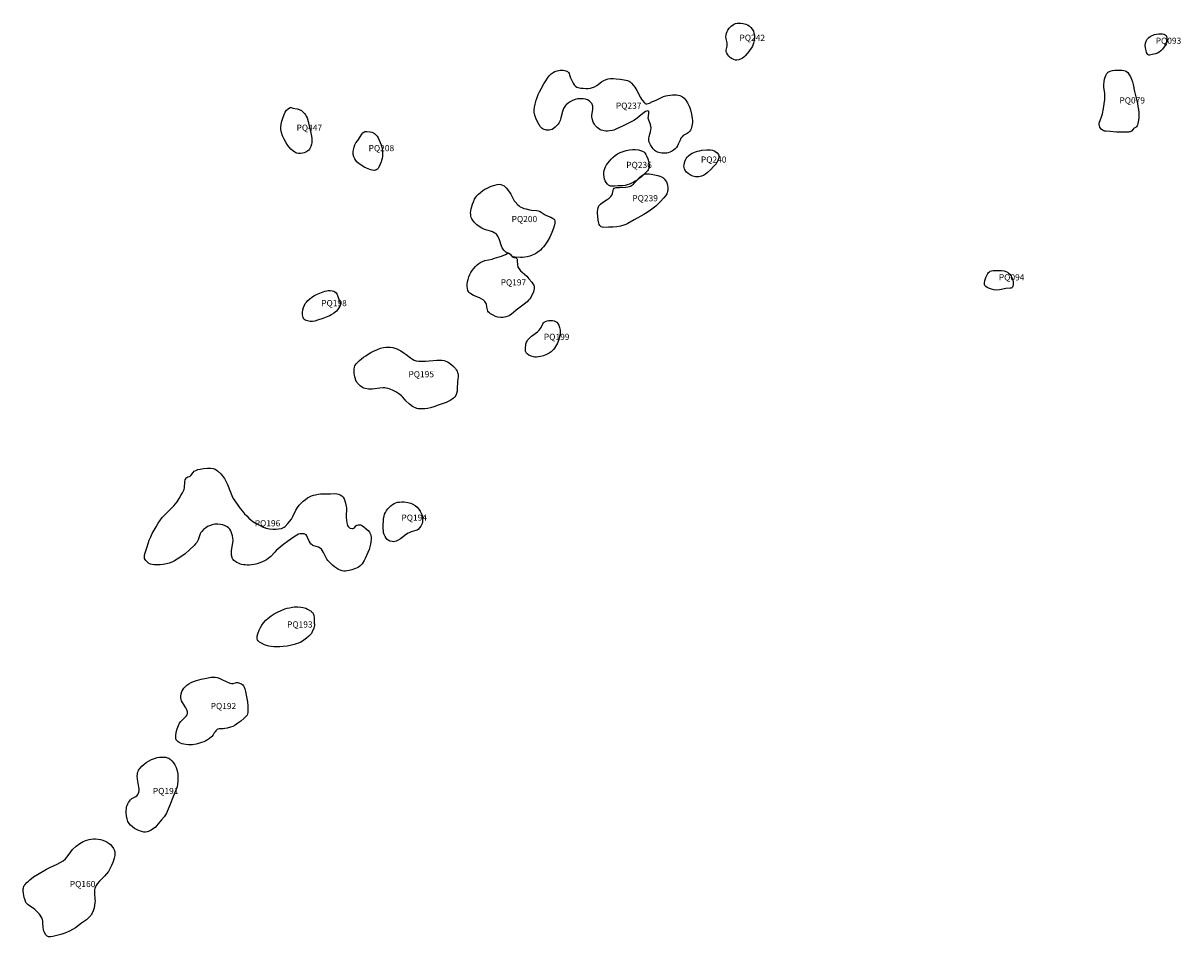
# Model space of a CAD drawing. Extents: x 424259 to 429836, y 513350 to 520284.
# Drawn here: x 425772 to 427650, y 513350 to 514832 of the extents above; entities that cross this region are included whole.
import ezdxf

# ---------------------------------------------------------------- set-up
doc = ezdxf.new("R2010")
doc.units = 0
doc.layers.add('LABELS', color=190, linetype='CONTINUOUS')
doc.layers.add('LSITES', color=7, linetype='CONTINUOUS')

msp = doc.modelspace()

# ---------------------------------------------------------------- linework, layer by layer
at = {"layer": 'LSITES'}
for points in [[(426946.8, 514829.3, 0), (426949.5, 514827.6, 0), (426952, 514825.2, 0), (426954.3, 514822.3, 0), (426956.1, 514819.3, 0), (426957.1, 514816.2, 0), (426957.7, 514812.6, 0), (426957.8, 514808.5, 0), (426957.4, 514804.2, 0), (426956.4, 514799.7, 0), (426954.6, 514794.9, 0), (426953.1, 514792.1, 0), (426951.2, 514789.3, 0), (426948.9, 514786.2, 0), (426945.9, 514782.7, 0), (426942.6, 514779.1, 0), (426940.6, 514777, 0), (426938.6, 514775.4, 0), (426936.6, 514774.2, 0), (426932.8, 514772.7, 0), (426929.4, 514772, 0), (426927, 514772.2, 0), (426924.4, 514773, 0), (426921.7, 514774.3, 0), (426919, 514776.2, 0), (426916.6, 514778.4, 0), (426914.5, 514780.9, 0), (426913.1, 514783.3, 0), (426912.2, 514785.7, 0), (426912.1, 514787, 0), (426912.2, 514788.6, 0), (426913.5, 514794.7, 0), (426913.7, 514797.2, 0), (426913.4, 514800.2, 0), (426911.8, 514807, 0), (426911.6, 514810.1, 0), (426911.9, 514813.1, 0), (426912.6, 514815.9, 0), (426913.4, 514818.5, 0), (426914.5, 514820.8, 0), (426915.6, 514822.6, 0), (426916.9, 514824.3, 0), (426920.1, 514827.5, 0), (426923.8, 514830, 0), (426925.6, 514830.9, 0), (426927.4, 514831.6, 0), (426929.9, 514832.1, 0), (426932.8, 514832.2, 0), (426936, 514832, 0), (426939.6, 514831.5, 0), (426943.7, 514830.6, 0)], [(427625.5, 514812.2, 0), (427626.4, 514810.5, 0), (427627, 514808.1, 0), (427627.1, 514805.2, 0), (427626.9, 514802.1, 0), (427626.4, 514800.3, 0), (427625.5, 514798.4, 0), (427624.3, 514796.2, 0), (427622.5, 514793.6, 0), (427619.9, 514790.2, 0), (427617.2, 514787.4, 0), (427614.5, 514785.1, 0), (427611.7, 514783.5, 0), (427608.4, 514782.4, 0), (427603.1, 514781.4, 0), (427598.8, 514780.5, 0), (427597.6, 514780.5, 0), (427596.7, 514780.7, 0), (427595.7, 514781.5, 0), (427594.8, 514782.8, 0), (427594.1, 514784.6, 0), (427593.1, 514787.9, 0), (427592.1, 514792.1, 0), (427591.8, 514796.2, 0), (427592.2, 514799.9, 0), (427592.6, 514801.5, 0), (427593.2, 514803, 0), (427595, 514806, 0), (427597.5, 514808.7, 0), (427599.9, 514810.5, 0), (427603.2, 514812.2, 0), (427606.6, 514813.6, 0), (427610, 514814.6, 0), (427613.2, 514815.1, 0), (427616.1, 514815.1, 0), (427619.5, 514814.7, 0), (427622.1, 514814.1, 0), (427624.1, 514813.2, 0)], [(426654.8, 514753.5, 0), (426656.1, 514752.3, 0), (426657.1, 514750.5, 0), (426657.9, 514748.6, 0), (426659.5, 514743.6, 0), (426660.5, 514741.3, 0), (426663.8, 514734.9, 0), (426665.6, 514732.1, 0), (426667.6, 514729.8, 0), (426669.8, 514728.4, 0), (426672.2, 514727.6, 0), (426676.2, 514726.9, 0), (426680.1, 514726.5, 0), (426684.1, 514726.3, 0), (426688.1, 514726.4, 0), (426692, 514726.9, 0), (426695.1, 514727.6, 0), (426698.3, 514729.1, 0), (426702, 514731.3, 0), (426709.9, 514736.9, 0), (426713.3, 514739.1, 0), (426717.1, 514740.9, 0), (426720.7, 514741.8, 0), (426724.5, 514742.2, 0), (426728.7, 514742.2, 0), (426733.5, 514741.9, 0), (426740.1, 514741.1, 0), (426746.5, 514740.4, 0), (426749.4, 514739.9, 0), (426752.1, 514739.2, 0), (426754.4, 514738.2, 0), (426756.3, 514736.8, 0), (426758.3, 514734.9, 0), (426763.7, 514728.1, 0), (426765.3, 514725.9, 0), (426766.9, 514723.2, 0), (426773, 514711.4, 0), (426774.7, 514708.8, 0), (426776.5, 514706.5, 0), (426779.6, 514703, 0), (426780.6, 514702.1, 0), (426781.5, 514701.5, 0), (426782.4, 514701.2, 0), (426783.3, 514701.2, 0), (426785.6, 514701.6, 0), (426787.6, 514702.4, 0), (426792.4, 514704.9, 0), (426794.4, 514705.8, 0), (426798.6, 514707.5, 0), (426810.3, 514713, 0), (426814, 514714.3, 0), (426817.4, 514715, 0), (426825.2, 514715.8, 0), (426828.6, 514715.8, 0), (426831.6, 514715.7, 0), (426834.4, 514715.3, 0), (426836.9, 514714.7, 0), (426839.1, 514713.9, 0), (426841, 514712.8, 0), (426843.8, 514710.5, 0), (426846.5, 514707.2, 0), (426849.1, 514703, 0), (426851.8, 514697.7, 0), (426853, 514694.7, 0), (426854.1, 514691.4, 0), (426855.9, 514684.5, 0), (426857, 514677.7, 0), (426857.2, 514674.4, 0), (426857.2, 514671.2, 0), (426856.9, 514668.3, 0), (426856.5, 514665.6, 0), (426856, 514663.1, 0), (426855.2, 514660.8, 0), (426854.2, 514658.8, 0), (426853, 514656.9, 0), (426851.7, 514655.3, 0), (426850.2, 514654, 0), (426848.6, 514653, 0), (426844.2, 514650.9, 0), (426842.3, 514649.7, 0), (426840.4, 514648, 0), (426838.7, 514645.7, 0), (426837.2, 514642.6, 0), (426834.3, 514635.8, 0), (426833, 514632.9, 0), (426831.3, 514630.3, 0), (426829.3, 514628.3, 0), (426826.4, 514626, 0), (426823.4, 514624.2, 0), (426820.5, 514622.8, 0), (426817.8, 514621.8, 0), (426815.5, 514621.4, 0), (426813, 514621.1, 0), (426810.4, 514621, 0), (426807.7, 514621.2, 0), (426805.1, 514621.6, 0), (426802.7, 514622.3, 0), (426800.5, 514623.1, 0), (426798.5, 514624, 0), (426796.8, 514625.2, 0), (426795.1, 514626.6, 0), (426793.5, 514628.3, 0), (426791.9, 514630.2, 0), (426789.1, 514634.6, 0), (426788, 514636.9, 0), (426787.1, 514639.1, 0), (426786.5, 514641.8, 0), (426786.6, 514645, 0), (426787.2, 514648.4, 0), (426789.2, 514655.8, 0), (426789.9, 514658.9, 0), (426790.2, 514662.1, 0), (426790, 514664.9, 0), (426789.2, 514667.9, 0), (426786.5, 514674.7, 0), (426785.7, 514677.8, 0), (426785.8, 514680.6, 0), (426786.6, 514686.7, 0), (426786.5, 514688.6, 0), (426785.9, 514689.6, 0), (426784.8, 514689.9, 0), (426783.2, 514689.6, 0), (426781.2, 514688.6, 0), (426776.7, 514685.4, 0), (426764.9, 514676.1, 0), (426762.2, 514674.2, 0), (426759.9, 514672.9, 0), (426751.6, 514668.6, 0), (426744.1, 514665.1, 0), (426733.3, 514660, 0), (426730, 514658.7, 0), (426726.9, 514657.9, 0), (426722.8, 514657.3, 0), (426719.5, 514656.9, 0), (426716.6, 514656.9, 0), (426714, 514657.3, 0), (426711.8, 514657.9, 0), (426709.5, 514658.8, 0), (426707.3, 514659.9, 0), (426705.1, 514661.3, 0), (426703, 514662.8, 0), (426701.2, 514664.5, 0), (426699.6, 514666.2, 0), (426698.3, 514668.1, 0), (426697.3, 514669.8, 0), (426696.4, 514671.8, 0), (426694.7, 514677.4, 0), (426694.3, 514679.8, 0), (426694.3, 514682.6, 0), (426695.6, 514692.4, 0), (426695.8, 514695.9, 0), (426695.7, 514697.7, 0), (426695.3, 514699.2, 0), (426694.8, 514700.5, 0), (426694.1, 514701.8, 0), (426692.1, 514704, 0), (426689.8, 514706.1, 0), (426687, 514707.8, 0), (426683.8, 514708.9, 0), (426680, 514709.6, 0), (426675.9, 514709.6, 0), (426671.5, 514709.2, 0), (426667, 514708.2, 0), (426662.8, 514706.7, 0), (426658.9, 514704.7, 0), (426655.8, 514702.6, 0), (426652.5, 514699.7, 0), (426651.2, 514698.5, 0), (426650.1, 514697, 0), (426648.2, 514693.5, 0), (426646.6, 514688.9, 0), (426644, 514678.5, 0), (426642.6, 514674.1, 0), (426641.6, 514671.9, 0), (426640.6, 514670, 0), (426639.4, 514668.3, 0), (426638, 514666.8, 0), (426634.4, 514663.4, 0), (426631.9, 514661.3, 0), (426629.5, 514659.8, 0), (426627.3, 514659, 0), (426625.1, 514658.6, 0), (426622.8, 514658.4, 0), (426620.6, 514658.6, 0), (426618.7, 514659, 0), (426617, 514659.6, 0), (426615.3, 514660.4, 0), (426613.7, 514661.4, 0), (426612.2, 514662.6, 0), (426610.3, 514664.7, 0), (426607.9, 514668.3, 0), (426605.2, 514673.1, 0), (426603.1, 514678.1, 0), (426601.6, 514683, 0), (426600.8, 514687.7, 0), (426600.7, 514691.6, 0), (426601.2, 514696, 0), (426602.1, 514700.9, 0), (426603.7, 514707.1, 0), (426605.2, 514711.6, 0), (426607, 514716.2, 0), (426609.2, 514720.9, 0), (426611.7, 514725.7, 0), (426616.3, 514733.9, 0), (426619.3, 514738.8, 0), (426622.2, 514743.2, 0), (426625.1, 514746.8, 0), (426628.1, 514749.8, 0), (426631.2, 514752.2, 0), (426634.3, 514753.9, 0), (426637.6, 514755, 0), (426640.4, 514755.5, 0), (426643, 514755.8, 0), (426645.4, 514755.9, 0), (426647.6, 514755.7, 0), (426651.9, 514754.8, 0), (426653.5, 514754.2, 0)], [(427559.3, 514755, 0), (427561.4, 514753.9, 0), (427563.3, 514752, 0), (427565.1, 514749.5, 0), (427567.9, 514745, 0), (427569.7, 514741.3, 0), (427571.2, 514736.9, 0), (427572.2, 514732.6, 0), (427574.3, 514721.3, 0), (427579, 514702.1, 0), (427580, 514696.9, 0), (427580.7, 514692.3, 0), (427581.2, 514687.5, 0), (427581.4, 514683, 0), (427581.2, 514678.7, 0), (427580.6, 514674.7, 0), (427579.9, 514669.5, 0), (427579.5, 514667.4, 0), (427578.8, 514665.5, 0), (427577.7, 514663.9, 0), (427577, 514663.2, 0), (427574.1, 514661.8, 0), (427572.5, 514660.6, 0), (427569.3, 514657.2, 0), (427567.6, 514656.1, 0), (427566.2, 514655.6, 0), (427564.6, 514655.4, 0), (427558.3, 514655.4, 0), (427551.2, 514655.2, 0), (427545.2, 514655.2, 0), (427539.7, 514655.6, 0), (427534.7, 514656.2, 0), (427528.3, 514656.8, 0), (427525.9, 514657.2, 0), (427523.5, 514658, 0), (427521.8, 514659.1, 0), (427520.5, 514660.3, 0), (427519.4, 514661.9, 0), (427518.3, 514663.7, 0), (427517.5, 514665.5, 0), (427517.1, 514666.8, 0), (427517, 514668.2, 0), (427517.1, 514669.7, 0), (427517.5, 514671.4, 0), (427518.5, 514674.4, 0), (427521.6, 514681.6, 0), (427522.6, 514684.9, 0), (427524.3, 514693.8, 0), (427525.4, 514701.5, 0), (427526.1, 514708.5, 0), (427526.2, 514715, 0), (427526, 514718.8, 0), (427524.9, 514727.7, 0), (427524.9, 514732.2, 0), (427525.3, 514737.4, 0), (427525.8, 514741.2, 0), (427526.6, 514744.4, 0), (427527.8, 514747.2, 0), (427529.6, 514750.7, 0), (427530.4, 514751.8, 0), (427531.2, 514752.6, 0), (427532.6, 514753.4, 0), (427535, 514754.4, 0), (427538.5, 514755.5, 0), (427542.7, 514756, 0), (427547.4, 514756.1, 0), (427553.6, 514755.8, 0), (427557.3, 514755.5, 0)], [(426209.3, 514694.5, 0), (426215.9, 514693.4, 0), (426219.3, 514692.3, 0), (426222.9, 514690.3, 0), (426226.5, 514687.3, 0), (426228.1, 514685.5, 0), (426229.6, 514683.5, 0), (426230.9, 514681.1, 0), (426232.1, 514678.4, 0), (426234, 514672.4, 0), (426236.4, 514661.4, 0), (426238.9, 514651.5, 0), (426239.9, 514645.6, 0), (426240.1, 514642.8, 0), (426240, 514640.3, 0), (426239.8, 514637.9, 0), (426239.2, 514635.6, 0), (426238.2, 514632.3, 0), (426237.2, 514629.9, 0), (426236.1, 514627.9, 0), (426234.9, 514626.3, 0), (426233.5, 514625.1, 0), (426231.9, 514624, 0), (426229.9, 514622.9, 0), (426227.7, 514622, 0), (426224.6, 514621.2, 0), (426221.3, 514620.7, 0), (426218.3, 514620.8, 0), (426215.5, 514621.4, 0), (426214, 514622, 0), (426212.4, 514622.8, 0), (426208.4, 514625.7, 0), (426206, 514627.8, 0), (426203.5, 514630.5, 0), (426201.1, 514633.7, 0), (426198.4, 514637.9, 0), (426194.9, 514643.9, 0), (426192.4, 514649.5, 0), (426190.7, 514654.6, 0), (426189.8, 514659.4, 0), (426189.8, 514663.7, 0), (426190.3, 514668.4, 0), (426191.3, 514673.2, 0), (426192.8, 514678.1, 0), (426195, 514683.8, 0), (426196.9, 514687.7, 0), (426199, 514690.8, 0), (426201.4, 514693.1, 0), (426203.6, 514694.6, 0), (426205, 514695.2, 0), (426206.4, 514695.2, 0)], [(426337.5, 514655.4, 0), (426339.7, 514654.5, 0), (426341.8, 514653.1, 0), (426343.8, 514651.2, 0), (426345.7, 514648.8, 0), (426347.6, 514646, 0), (426349.3, 514642.6, 0), (426351, 514638.8, 0), (426352.5, 514634.6, 0), (426353.9, 514629.3, 0), (426354.6, 514623.8, 0), (426354.7, 514620, 0), (426354.5, 514616.3, 0), (426354, 514612.8, 0), (426353.1, 514609.5, 0), (426352.4, 514607.3, 0), (426350.7, 514603.4, 0), (426348.8, 514598.6, 0), (426347.6, 514596.3, 0), (426346.6, 514595.2, 0), (426345.5, 514594.5, 0), (426343.8, 514593.7, 0), (426342.5, 514593.4, 0), (426341, 514593.2, 0), (426337.8, 514593.5, 0), (426334.1, 514594.5, 0), (426328.7, 514596.7, 0), (426324.9, 514598.5, 0), (426320.9, 514601, 0), (426316.5, 514604, 0), (426313.4, 514606.6, 0), (426311.1, 514609.2, 0), (426309.4, 514611.8, 0), (426308, 514615.3, 0), (426307.1, 514619.3, 0), (426306.9, 514623.2, 0), (426307.3, 514626.8, 0), (426308.8, 514631.1, 0), (426309.7, 514634.6, 0), (426310.2, 514636.1, 0), (426311.3, 514637.9, 0), (426314.5, 514641.9, 0), (426318.1, 514647.6, 0), (426321.1, 514652.2, 0), (426322.6, 514654.1, 0), (426324.3, 514655.5, 0), (426326, 514656.2, 0), (426328.9, 514656.2, 0), (426334.3, 514656, 0)], [(426778.4, 514623.4, 0), (426780.2, 514621.6, 0), (426781.8, 514619.1, 0), (426783.3, 514615.9, 0), (426784.8, 514611.9, 0), (426786.4, 514606.6, 0), (426787.1, 514602.2, 0), (426787, 514598.5, 0), (426786.7, 514596.8, 0), (426786.2, 514595.4, 0), (426785.4, 514594, 0), (426784.3, 514592.5, 0), (426779.9, 514588, 0), (426774, 514582.5, 0), (426770.9, 514580, 0), (426767.8, 514577.7, 0), (426764.6, 514575.7, 0), (426761.4, 514573.9, 0), (426758.2, 514572.4, 0), (426755, 514571.1, 0), (426751.4, 514569.9, 0), (426748.3, 514569, 0), (426744.2, 514568.4, 0), (426736.7, 514568, 0), (426730.9, 514567.6, 0), (426726, 514567.7, 0), (426724.4, 514567.9, 0), (426723.1, 514568.3, 0), (426721.2, 514569.5, 0), (426719.4, 514571.2, 0), (426717.6, 514573.5, 0), (426715.9, 514576.3, 0), (426714.7, 514579.1, 0), (426714, 514582.6, 0), (426713.7, 514586.5, 0), (426713.8, 514590.6, 0), (426714.2, 514593.3, 0), (426715.1, 514596.2, 0), (426716.3, 514599.1, 0), (426718, 514602.1, 0), (426720.1, 514605.2, 0), (426722.5, 514608.3, 0), (426725.2, 514611.3, 0), (426728.2, 514614.2, 0), (426731.9, 514617.3, 0), (426736, 514620, 0), (426740.3, 514622.4, 0), (426744.7, 514624.2, 0), (426749.8, 514625.7, 0), (426755, 514626.7, 0), (426760, 514627.2, 0), (426764.8, 514627, 0), (426769.8, 514626.4, 0), (426773.3, 514625.7, 0), (426776.2, 514624.7, 0)], [(426897.4, 514621.6, 0), (426899.4, 514619.2, 0), (426900.3, 514617.3, 0), (426900.3, 514615.4, 0), (426899.5, 514612.3, 0), (426898.9, 514610.3, 0), (426898.1, 514608.3, 0), (426897, 514606.3, 0), (426895.6, 514604.2, 0), (426892.1, 514600, 0), (426886.6, 514594.4, 0), (426881.8, 514589.8, 0), (426878.4, 514586.9, 0), (426875.2, 514584.9, 0), (426872.2, 514583.7, 0), (426870, 514583.2, 0), (426867.6, 514583, 0), (426865.1, 514582.9, 0), (426862.5, 514583.1, 0), (426860, 514583.5, 0), (426857.7, 514584.1, 0), (426855.5, 514584.9, 0), (426853.6, 514585.9, 0), (426850.6, 514588, 0), (426847.8, 514590.6, 0), (426845.6, 514593.3, 0), (426844.3, 514595.9, 0), (426843.8, 514597.9, 0), (426843.6, 514600.1, 0), (426843.8, 514602.5, 0), (426844.2, 514605.1, 0), (426845, 514607.7, 0), (426846, 514610.3, 0), (426847.2, 514612.6, 0), (426848.6, 514614.6, 0), (426850.9, 514616.9, 0), (426854.4, 514619.6, 0), (426856.8, 514621.1, 0), (426859.4, 514622.4, 0), (426862.3, 514623.6, 0), (426865.5, 514624.6, 0), (426868.9, 514625.3, 0), (426872.6, 514626, 0), (426880.9, 514626.7, 0), (426884.4, 514626.8, 0), (426886.7, 514626.6, 0), (426889.8, 514625.9, 0), (426892.8, 514624.8, 0), (426895.4, 514623.3, 0)], [(426795.5, 514586.1, 0), (426801.2, 514584.9, 0), (426804.3, 514584.1, 0), (426807, 514583, 0), (426809.1, 514581.7, 0), (426811.3, 514579.7, 0), (426813.3, 514577.3, 0), (426815, 514574.5, 0), (426816.3, 514571.7, 0), (426817, 514568.7, 0), (426817.4, 514565.4, 0), (426817.4, 514562, 0), (426816.9, 514558.8, 0), (426816.5, 514557.1, 0), (426815.8, 514555.5, 0), (426813.7, 514552.1, 0), (426811, 514548.8, 0), (426805, 514542.3, 0), (426801.6, 514538.8, 0), (426797.9, 514535.3, 0), (426793.7, 514531.9, 0), (426789.1, 514528.5, 0), (426784.1, 514525.2, 0), (426778.6, 514521.7, 0), (426763, 514513, 0), (426752.6, 514507.3, 0), (426749.1, 514505.7, 0), (426745.8, 514504.5, 0), (426740.4, 514503, 0), (426734.6, 514501.9, 0), (426728.2, 514501.2, 0), (426721.4, 514501, 0), (426713.2, 514500.7, 0), (426710.9, 514501.1, 0), (426709.2, 514501.7, 0), (426708.1, 514502.6, 0), (426707.1, 514503.8, 0), (426706.2, 514505.4, 0), (426705.4, 514507.4, 0), (426704.3, 514512.3, 0), (426703.6, 514519.7, 0), (426703.3, 514523.4, 0), (426703.4, 514526.8, 0), (426703.7, 514529.9, 0), (426704.3, 514532.6, 0), (426704.9, 514534.1, 0), (426705.7, 514535.6, 0), (426706.8, 514537.1, 0), (426708.2, 514538.5, 0), (426711.5, 514541.1, 0), (426719, 514546, 0), (426722, 514548.2, 0), (426724.7, 514550.7, 0), (426726.6, 514553.3, 0), (426727.6, 514555.6, 0), (426728.9, 514560.7, 0), (426729.5, 514562.6, 0), (426730.5, 514564.2, 0), (426731.7, 514565.1, 0), (426733.8, 514565.5, 0), (426738.8, 514565.4, 0), (426749.1, 514566.1, 0), (426752.3, 514566.6, 0), (426755.1, 514567.3, 0), (426756.7, 514567.9, 0), (426758.3, 514568.7, 0), (426761.6, 514571.2, 0), (426764.6, 514574.1, 0), (426771.2, 514581.5, 0), (426774.5, 514584.5, 0), (426776.2, 514585.7, 0), (426777.9, 514586.6, 0), (426779.5, 514587.2, 0), (426781.2, 514587.5, 0), (426783.9, 514587.7, 0), (426787.1, 514587.5, 0), (426790.7, 514587, 0)], [(426551.7, 514568.1, 0), (426553.6, 514566.8, 0), (426555.4, 514564.9, 0), (426560.3, 514558.1, 0), (426562.5, 514554.6, 0), (426566.9, 514546, 0), (426568.2, 514544, 0), (426569.6, 514542.3, 0), (426574, 514537.6, 0), (426576.1, 514535.8, 0), (426578.1, 514534.4, 0), (426580.8, 514532.9, 0), (426583.9, 514531.7, 0), (426587.5, 514530.7, 0), (426593.2, 514529.3, 0), (426596.5, 514528.8, 0), (426604.8, 514528.2, 0), (426607, 514527.7, 0), (426609, 514527.1, 0), (426612.1, 514525.5, 0), (426618.3, 514521.3, 0), (426620.8, 514520, 0), (426627.6, 514517.2, 0), (426630.5, 514515.8, 0), (426631.8, 514514.9, 0), (426632.8, 514514, 0), (426633.5, 514513, 0), (426634, 514512, 0), (426634.3, 514510.1, 0), (426634, 514507.8, 0), (426633.4, 514505.2, 0), (426631.8, 514499.8, 0), (426629.4, 514492.4, 0), (426626.2, 514485.2, 0), (426622.3, 514478.2, 0), (426617.9, 514471.9, 0), (426615.5, 514469, 0), (426613.1, 514466.4, 0), (426610.6, 514463.9, 0), (426608, 514461.8, 0), (426605.4, 514459.8, 0), (426602.7, 514458.1, 0), (426600, 514456.6, 0), (426597.3, 514455.5, 0), (426593.3, 514454.1, 0), (426589.3, 514453, 0), (426585.3, 514452.3, 0), (426581.5, 514451.9, 0), (426578.4, 514452, 0), (426570, 514452.7, 0), (426567.9, 514452.7, 0), (426566.6, 514453, 0), (426565.2, 514453.7, 0), (426560.7, 514457.9, 0), (426558.6, 514459.2, 0), (426556.4, 514459.9, 0), (426554.6, 514460.8, 0), (426552.9, 514462, 0), (426551.4, 514463.6, 0), (426550, 514465.6, 0), (426548.9, 514467.7, 0), (426547.8, 514470.3, 0), (426544.3, 514480.5, 0), (426542.6, 514484.5, 0), (426541.5, 514486.5, 0), (426540.4, 514488.1, 0), (426539.2, 514489.6, 0), (426537.9, 514490.8, 0), (426535.6, 514492.2, 0), (426533, 514493.5, 0), (426529.6, 514494.7, 0), (426521.9, 514496.8, 0), (426518.7, 514497.9, 0), (426515.4, 514499.3, 0), (426512.8, 514500.9, 0), (426507.5, 514505.1, 0), (426503.4, 514509.1, 0), (426500.4, 514513, 0), (426499.3, 514514.9, 0), (426498.5, 514516.7, 0), (426497.9, 514519, 0), (426497.6, 514521.7, 0), (426497.5, 514524.5, 0), (426497.8, 514527.7, 0), (426498.5, 514531, 0), (426499.4, 514534.6, 0), (426500.6, 514538.5, 0), (426502.2, 514542.5, 0), (426504, 514546.5, 0), (426505.8, 514549.6, 0), (426507.8, 514552.2, 0), (426510.3, 514554.8, 0), (426513.4, 514557.4, 0), (426517.3, 514560.4, 0), (426520.6, 514562.6, 0), (426524.1, 514564.5, 0), (426527.5, 514566.1, 0), (426530.9, 514567.5, 0), (426536.7, 514569.5, 0), (426540.4, 514570.4, 0), (426543.8, 514570.7, 0), (426546.7, 514570.3, 0), (426549.2, 514569.4, 0)], [(426567.4, 514452.2, 0), (426570.2, 514452, 0), (426571.1, 514451.6, 0), (426571.8, 514451, 0), (426572.4, 514450.1, 0), (426572.8, 514449, 0), (426573.1, 514446.5, 0), (426573.5, 514439.4, 0), (426573.8, 514437.6, 0), (426574.3, 514436.2, 0), (426576, 514433.3, 0), (426578.4, 514430.5, 0), (426581.1, 514427.9, 0), (426588.5, 514421.4, 0), (426590.5, 514419.4, 0), (426592.1, 514417.5, 0), (426596.8, 514411.8, 0), (426598.6, 514409.4, 0), (426600, 514406.9, 0), (426600.7, 514404.5, 0), (426600.8, 514401.7, 0), (426600.1, 514398.4, 0), (426598.7, 514394.6, 0), (426596.4, 514389.5, 0), (426595, 514387.1, 0), (426593.4, 514384.8, 0), (426591.4, 514382.5, 0), (426589, 514380.2, 0), (426584.3, 514376.3, 0), (426571.2, 514366.6, 0), (426563.1, 514359.5, 0), (426560.6, 514357.8, 0), (426558.3, 514356.6, 0), (426554.4, 514355.5, 0), (426550.1, 514354.8, 0), (426545.8, 514354.7, 0), (426541.8, 514355.3, 0), (426537.9, 514356.4, 0), (426533.9, 514358.2, 0), (426529.7, 514360.7, 0), (426528, 514361.9, 0), (426526.7, 514363.2, 0), (426525.6, 514364.8, 0), (426524.8, 514366.8, 0), (426524.2, 514369.1, 0), (426523, 514375.6, 0), (426522.5, 514377.5, 0), (426521.8, 514379, 0), (426520.8, 514380.5, 0), (426519.5, 514381.8, 0), (426517.8, 514383.1, 0), (426515.9, 514384.4, 0), (426511.9, 514386.4, 0), (426501.9, 514390.5, 0), (426497.8, 514392.8, 0), (426496.1, 514394, 0), (426494.8, 514395.4, 0), (426493.8, 514396.9, 0), (426493.2, 514398.4, 0), (426492.4, 514401.5, 0), (426492.1, 514405.1, 0), (426492.1, 514408.9, 0), (426492.5, 514412.8, 0), (426493.3, 514416.5, 0), (426494.7, 514420.6, 0), (426496.1, 514424.1, 0), (426498, 514427.5, 0), (426500.1, 514430.9, 0), (426502.6, 514434.1, 0), (426505.2, 514437.1, 0), (426508.1, 514439.8, 0), (426511, 514442.2, 0), (426514.1, 514444.2, 0), (426517, 514445.7, 0), (426520.5, 514446.9, 0), (426532.4, 514449.5, 0), (426536.3, 514450.6, 0), (426547.5, 514454.3, 0), (426554.3, 514457, 0), (426556.9, 514458.5, 0), (426558, 514458.9, 0), (426559.2, 514458.8, 0), (426560.4, 514458.2, 0), (426561.6, 514457.2, 0), (426565.1, 514453.5, 0), (426566.3, 514452.6, 0)], [(427368.4, 514428, 0), (427370.2, 514426.6, 0), (427372, 514424.8, 0), (427373.6, 514422.8, 0), (427374.8, 514420.8, 0), (427375.9, 514418.4, 0), (427376.8, 514415.6, 0), (427377.3, 514412.7, 0), (427377.6, 514409.9, 0), (427377.5, 514407.5, 0), (427377.2, 514405.5, 0), (427376.5, 514403.9, 0), (427375.5, 514402.9, 0), (427374.4, 514402.3, 0), (427372.9, 514402, 0), (427365.5, 514401.5, 0), (427358.3, 514399.8, 0), (427355.4, 514399.4, 0), (427350.4, 514399.2, 0), (427346, 514399.5, 0), (427342.2, 514400.3, 0), (427338.9, 514401.6, 0), (427335.6, 514403.4, 0), (427333.4, 514404.9, 0), (427331.8, 514406.5, 0), (427331.1, 514408, 0), (427330.9, 514409.1, 0), (427331, 514410.4, 0), (427331.8, 514414.5, 0), (427333.3, 514419.6, 0), (427335.4, 514424, 0), (427336.6, 514425.8, 0), (427337.8, 514427.4, 0), (427339.1, 514428.6, 0), (427340.4, 514429.5, 0), (427342.6, 514430.4, 0), (427345.3, 514430.8, 0), (427348.5, 514431, 0), (427353.4, 514430.9, 0), (427358.9, 514430.7, 0), (427362.7, 514430.2, 0), (427365.8, 514429.3, 0)], [(426277.4, 514396.2, 0), (426279.3, 514394.5, 0), (426280.9, 514391.9, 0), (426282.3, 514388.8, 0), (426284.5, 514382.5, 0), (426285.5, 514379.8, 0), (426285.9, 514378.2, 0), (426285.9, 514375.8, 0), (426285.2, 514373.1, 0), (426283.7, 514370.1, 0), (426281.6, 514366.8, 0), (426280, 514364.9, 0), (426277.9, 514363.1, 0), (426275.3, 514361.2, 0), (426271.5, 514358.9, 0), (426269, 514357.5, 0), (426266, 514356.2, 0), (426257.9, 514353.2, 0), (426249.3, 514350.1, 0), (426245, 514348.8, 0), (426240.8, 514348.1, 0), (426238.9, 514348.1, 0), (426237.1, 514348.3, 0), (426233.1, 514349, 0), (426230.5, 514349.7, 0), (426228.5, 514350.7, 0), (426227.1, 514351.9, 0), (426226.4, 514353, 0), (426225.8, 514354.6, 0), (426224.9, 514359.1, 0), (426224.7, 514362.9, 0), (426225.2, 514366.9, 0), (426226.3, 514371, 0), (426227.8, 514374.8, 0), (426229.3, 514377.2, 0), (426231.2, 514379.6, 0), (426233.5, 514382.1, 0), (426236.5, 514384.8, 0), (426239.6, 514387.2, 0), (426243.3, 514389.5, 0), (426247.6, 514391.7, 0), (426253, 514394.1, 0), (426258.2, 514396.3, 0), (426261.2, 514397.4, 0), (426264.1, 514398.1, 0), (426266.6, 514398.4, 0), (426269.9, 514398.3, 0), (426272.9, 514397.9, 0), (426275.4, 514397.2, 0)], [(426642.8, 514334.2, 0), (426643, 514331.1, 0), (426642.7, 514327.6, 0), (426641.9, 514323.8, 0), (426640.6, 514319.1, 0), (426638.3, 514313, 0), (426635.4, 514307.5, 0), (426633.7, 514305, 0), (426632, 514302.8, 0), (426630.2, 514300.8, 0), (426628.3, 514299.1, 0), (426624.7, 514296.5, 0), (426620.5, 514294.3, 0), (426615.9, 514292.5, 0), (426611.1, 514291.3, 0), (426607.5, 514290.6, 0), (426604.5, 514290.3, 0), (426601.9, 514290.3, 0), (426599.6, 514290.6, 0), (426595.7, 514291.8, 0), (426592, 514293.5, 0), (426589.3, 514295.5, 0), (426588.2, 514296.6, 0), (426587.5, 514297.8, 0), (426586.7, 514299.9, 0), (426586.3, 514302.5, 0), (426586.4, 514305.7, 0), (426586.8, 514309.2, 0), (426587.3, 514311.5, 0), (426588.2, 514314.3, 0), (426589, 514316, 0), (426590, 514317.7, 0), (426591.3, 514319.4, 0), (426592.9, 514321.1, 0), (426596.3, 514324.1, 0), (426606, 514331.5, 0), (426608.6, 514334, 0), (426610.5, 514336.4, 0), (426611.8, 514338.5, 0), (426614.8, 514344.5, 0), (426615.9, 514346.1, 0), (426617, 514347.2, 0), (426618.9, 514348.3, 0), (426621.4, 514349.1, 0), (426624.2, 514349.6, 0), (426627.2, 514349.8, 0), (426630.2, 514349.6, 0), (426633, 514349.1, 0), (426635.3, 514348.2, 0), (426637.1, 514347.1, 0), (426638.9, 514345, 0), (426640.6, 514342, 0), (426641.9, 514338.2, 0)], [(426374.6, 514304.9, 0), (426377.6, 514303.8, 0), (426380.8, 514302.3, 0), (426384.2, 514300.3, 0), (426389.6, 514296.9, 0), (426392.8, 514294.7, 0), (426399.9, 514289.1, 0), (426403.2, 514286.9, 0), (426406.1, 514285.5, 0), (426409.3, 514284.5, 0), (426412.9, 514283.8, 0), (426416.8, 514283.5, 0), (426420.4, 514283.5, 0), (426424.5, 514283.7, 0), (426442.6, 514285.4, 0), (426446.9, 514285.5, 0), (426450.7, 514285.3, 0), (426454.3, 514284.8, 0), (426457.4, 514283.9, 0), (426460.2, 514282.6, 0), (426462.7, 514280.9, 0), (426468.6, 514276, 0), (426472.7, 514271.7, 0), (426474.2, 514269.6, 0), (426475.5, 514267.6, 0), (426476.4, 514265.6, 0), (426477, 514263.7, 0), (426477.3, 514261.6, 0), (426477.3, 514259.1, 0), (426476.2, 514250.1, 0), (426475.8, 514239.2, 0), (426475.4, 514235.1, 0), (426474.6, 514231.1, 0), (426473.3, 514227.9, 0), (426471.8, 514225.7, 0), (426469.9, 514223.7, 0), (426467.4, 514221.8, 0), (426464.5, 514220, 0), (426461.3, 514218.4, 0), (426457.6, 514216.8, 0), (426444.6, 514212.2, 0), (426437.9, 514209.8, 0), (426432.5, 514208.2, 0), (426427.6, 514207.1, 0), (426423.1, 514206.5, 0), (426416.8, 514206.2, 0), (426412.3, 514206.5, 0), (426410.1, 514207.1, 0), (426407.9, 514207.9, 0), (426405.6, 514209, 0), (426403.2, 514210.4, 0), (426398.4, 514214, 0), (426392.3, 514219.5, 0), (426390.5, 514221.3, 0), (426386.8, 514225.7, 0), (426385.1, 514227.4, 0), (426381.1, 514230.7, 0), (426376.4, 514233.7, 0), (426371, 514236.5, 0), (426365.1, 514238.9, 0), (426363, 514239.6, 0), (426360.7, 514240, 0), (426358.2, 514240.3, 0), (426355.5, 514240.3, 0), (426350.3, 514240, 0), (426337.9, 514238.5, 0), (426334.7, 514238.3, 0), (426331.9, 514238.4, 0), (426329.1, 514238.7, 0), (426326.5, 514239.2, 0), (426324.2, 514240.1, 0), (426322.1, 514241.2, 0), (426318.3, 514243.8, 0), (426315.6, 514246.2, 0), (426314.1, 514248.1, 0), (426312.7, 514250.2, 0), (426311.5, 514252.6, 0), (426310.5, 514255.3, 0), (426309.7, 514258.1, 0), (426309, 514261, 0), (426308.7, 514264.1, 0), (426308.5, 514267.1, 0), (426308.7, 514271, 0), (426309.3, 514274.2, 0), (426309.9, 514276, 0), (426310.8, 514277.7, 0), (426311.9, 514279.5, 0), (426313.4, 514281.2, 0), (426317, 514284.6, 0), (426323.7, 514290, 0), (426327.3, 514292.6, 0), (426331.2, 514295.2, 0), (426335.5, 514297.7, 0), (426340.2, 514299.9, 0), (426346.5, 514302.7, 0), (426351.5, 514304.6, 0), (426356.1, 514305.8, 0), (426360.3, 514306.3, 0), (426363.9, 514306.4, 0), (426367.6, 514306.2, 0), (426371.2, 514305.7, 0)], [(426083, 514108.6, 0), (426084.8, 514107.5, 0), (426086.8, 514106, 0), (426092.3, 514100.7, 0), (426094.3, 514098.4, 0), (426096.3, 514095.9, 0), (426098.1, 514093.1, 0), (426099.9, 514090, 0), (426102.9, 514083.6, 0), (426107.8, 514071, 0), (426110, 514066, 0), (426112.5, 514061, 0), (426115.1, 514056.9, 0), (426123.8, 514044.6, 0), (426127.4, 514040.1, 0), (426130.8, 514036.1, 0), (426134.2, 514032.5, 0), (426137.6, 514029.2, 0), (426140.9, 514026.3, 0), (426144.4, 514023.8, 0), (426150.5, 514019.9, 0), (426155.9, 514016.9, 0), (426161, 514014.6, 0), (426165.8, 514013, 0), (426171.4, 514011.8, 0), (426176.6, 514011.2, 0), (426181.4, 514011.1, 0), (426185.9, 514011.5, 0), (426190.6, 514012.4, 0), (426193.8, 514013.6, 0), (426195.2, 514014.5, 0), (426196.7, 514015.7, 0), (426201, 514020.1, 0), (426203.9, 514023.4, 0), (426206.7, 514027.6, 0), (426209, 514031.8, 0), (426214, 514041.9, 0), (426216.6, 514046.4, 0), (426219.1, 514050, 0), (426221.9, 514053, 0), (426225.8, 514056.4, 0), (426229.4, 514059.3, 0), (426232.9, 514061.8, 0), (426236.2, 514063.7, 0), (426239.3, 514065, 0), (426242.6, 514066.2, 0), (426246.1, 514067.1, 0), (426250, 514067.8, 0), (426254.1, 514068.3, 0), (426258.7, 514068.5, 0), (426270, 514068.6, 0), (426277.3, 514068.8, 0), (426280.4, 514068.7, 0), (426283.3, 514068.1, 0), (426285.7, 514067.1, 0), (426288.3, 514065.2, 0), (426290.7, 514062.8, 0), (426292.4, 514060.3, 0), (426293.7, 514057.2, 0), (426294.7, 514053.4, 0), (426295.7, 514047.7, 0), (426295.9, 514045.7, 0), (426296, 514043.3, 0), (426295.4, 514033.6, 0), (426295.6, 514029.8, 0), (426296.9, 514021.4, 0), (426298, 514017.1, 0), (426298.8, 514015.4, 0), (426299.7, 514014.1, 0), (426300.8, 514013.1, 0), (426302, 514012.6, 0), (426305.2, 514012.2, 0), (426306.6, 514012.3, 0), (426307.8, 514012.6, 0), (426309, 514013.4, 0), (426311.5, 514016.6, 0), (426312.8, 514017.6, 0), (426315.3, 514018.2, 0), (426317.8, 514018.3, 0), (426319.1, 514018, 0), (426320.4, 514017.4, 0), (426324.3, 514014.7, 0), (426328.2, 514011.7, 0), (426331.3, 514008.8, 0), (426333.5, 514006, 0), (426335, 514003.2, 0), (426335.7, 514000.8, 0), (426336, 513998, 0), (426336, 513994.7, 0), (426335.7, 513990.3, 0), (426335.1, 513986.6, 0), (426334.2, 513982.7, 0), (426332.7, 513978.3, 0), (426330.6, 513973.1, 0), (426326.5, 513963.6, 0), (426324.8, 513960.4, 0), (426323.2, 513957.5, 0), (426321.4, 513955, 0), (426319.5, 513952.8, 0), (426317.5, 513951, 0), (426315.5, 513949.5, 0), (426313.4, 513948.3, 0), (426311, 513947.3, 0), (426304.7, 513945.2, 0), (426300.7, 513944.1, 0), (426297.4, 513943.5, 0), (426294.4, 513943.1, 0), (426291.8, 513943.1, 0), (426289, 513943.5, 0), (426286.1, 513944.4, 0), (426283.1, 513945.7, 0), (426280.1, 513947.6, 0), (426276.9, 513949.9, 0), (426273.6, 513952.7, 0), (426270.2, 513956.1, 0), (426266.1, 513960.4, 0), (426264.5, 513962.2, 0), (426263.1, 513964.6, 0), (426259, 513973.1, 0), (426257.3, 513976, 0), (426255.4, 513978.6, 0), (426253.2, 513980.5, 0), (426250.7, 513981.8, 0), (426243.3, 513984.1, 0), (426241.7, 513984.8, 0), (426240.3, 513985.5, 0), (426238.6, 513987, 0), (426237.1, 513989.2, 0), (426235.8, 513991.7, 0), (426233.1, 513997.8, 0), (426231.6, 514000.5, 0), (426230.6, 514001.7, 0), (426229.7, 514002.5, 0), (426228.6, 514003.1, 0), (426227.5, 514003.5, 0), (426224.5, 514003.8, 0), (426221, 514003.5, 0), (426218.3, 514002.8, 0), (426215.3, 514001.4, 0), (426212.7, 513999.7, 0), (426205.9, 513995, 0), (426200.2, 513991.1, 0), (426194.4, 513986.7, 0), (426188.4, 513981.9, 0), (426182.2, 513976.4, 0), (426179.7, 513973.9, 0), (426173.2, 513966.9, 0), (426171.2, 513965, 0), (426169.3, 513963.5, 0), (426166.4, 513961.6, 0), (426163.3, 513959.9, 0), (426159.9, 513958.3, 0), (426156.5, 513956.9, 0), (426152.9, 513955.6, 0), (426149.2, 513954.6, 0), (426145.6, 513953.8, 0), (426142, 513953.2, 0), (426138.5, 513952.9, 0), (426135.1, 513952.8, 0), (426131.9, 513953, 0), (426128.8, 513953.4, 0), (426125.9, 513954, 0), (426123.2, 513954.9, 0), (426120.7, 513955.9, 0), (426118.4, 513957.2, 0), (426113.5, 513960.4, 0), (426112.1, 513961.7, 0), (426111.2, 513963, 0), (426110.5, 513965, 0), (426109.8, 513968.7, 0), (426109.4, 513972.2, 0), (426109.6, 513976.1, 0), (426110.1, 513979.9, 0), (426111.7, 513988.8, 0), (426112.1, 513993, 0), (426112, 513996.9, 0), (426111.3, 514000.2, 0), (426109.7, 514005.1, 0), (426108.3, 514008.4, 0), (426106.7, 514011.1, 0), (426104.9, 514013.2, 0), (426102.4, 514015, 0), (426099.2, 514016.8, 0), (426095.6, 514018.1, 0), (426091.6, 514018.9, 0), (426087.2, 514019.2, 0), (426082.7, 514019, 0), (426078.3, 514018.2, 0), (426074.1, 514016.8, 0), (426070.6, 514015.2, 0), (426067.2, 514013, 0), (426064, 514010.4, 0), (426061.2, 514007.6, 0), (426059.9, 514005.8, 0), (426058.7, 514003.6, 0), (426055.3, 513993.7, 0), (426054.3, 513991.5, 0), (426053.2, 513989.7, 0), (426051.3, 513987.1, 0), (426048.9, 513984.4, 0), (426041.7, 513977.5, 0), (426034.5, 513971.3, 0), (426027.4, 513966.1, 0), (426021.6, 513962.4, 0), (426017, 513959.7, 0), (426012.7, 513957.6, 0), (426008.7, 513956.1, 0), (426003.9, 513954.8, 0), (425999, 513953.9, 0), (425994.1, 513953.4, 0), (425989.3, 513953.3, 0), (425984, 513953.5, 0), (425980.7, 513953.8, 0), (425978, 513954.5, 0), (425975.7, 513955.5, 0), (425973.8, 513956.8, 0), (425972, 513958.4, 0), (425970.5, 513960.2, 0), (425969.3, 513962, 0), (425968.7, 513963.4, 0), (425968.3, 513965, 0), (425968.3, 513966.8, 0), (425968.5, 513968.9, 0), (425969.5, 513972.8, 0), (425972.9, 513982.7, 0), (425974.5, 513987.9, 0), (425976.3, 513993.2, 0), (425978.6, 513998.6, 0), (425981.1, 514004, 0), (425984, 514009.5, 0), (425987.2, 514015.1, 0), (425990.7, 514020.7, 0), (425994.6, 514026.4, 0), (425997.3, 514030, 0), (426000.7, 514033.8, 0), (426012.1, 514045.1, 0), (426015.8, 514049, 0), (426018.7, 514052.4, 0), (426021.2, 514055.7, 0), (426024.7, 514061, 0), (426027.6, 514065.7, 0), (426030, 514070.1, 0), (426032, 514074.3, 0), (426032.6, 514076.2, 0), (426033.1, 514078.4, 0), (426034, 514087.7, 0), (426034.6, 514091.2, 0), (426035.3, 514092.9, 0), (426036.1, 514094.2, 0), (426037.2, 514095.1, 0), (426038.5, 514095.8, 0), (426041.4, 514096.5, 0), (426042.6, 514097.2, 0), (426043.7, 514098.2, 0), (426047.4, 514103.3, 0), (426049.3, 514105.1, 0), (426051.9, 514106.5, 0), (426055.2, 514107.7, 0), (426059, 514108.6, 0), (426064.3, 514109.4, 0), (426070.8, 514110.1, 0), (426075.6, 514110.2, 0), (426079.6, 514109.7, 0), (426081.4, 514109.2, 0)], [(426400.4, 514053.2, 0), (426403.9, 514051.5, 0), (426407.3, 514049.3, 0), (426410.5, 514046.7, 0), (426413.3, 514043.8, 0), (426415.8, 514040.5, 0), (426417.5, 514037.3, 0), (426418.5, 514034.8, 0), (426419.2, 514032, 0), (426419.5, 514029.1, 0), (426419.6, 514026.1, 0), (426419.3, 514023.2, 0), (426418.7, 514020.5, 0), (426417.9, 514018, 0), (426416.8, 514015.8, 0), (426414.8, 514013.2, 0), (426412.4, 514010.8, 0), (426410.7, 514009.7, 0), (426408.6, 514008.7, 0), (426401.2, 514006.7, 0), (426398.8, 514005.9, 0), (426396.3, 514004.7, 0), (426393.6, 514003, 0), (426383.5, 513995.3, 0), (426379.1, 513992.6, 0), (426376.7, 513991.5, 0), (426374.4, 513990.9, 0), (426372.2, 513990.7, 0), (426370.1, 513990.9, 0), (426366.3, 513991.8, 0), (426363.6, 513993.1, 0), (426361.9, 513994.5, 0), (426360.3, 513996.5, 0), (426358.7, 513999.1, 0), (426357.2, 514002.4, 0), (426356.4, 514005.2, 0), (426355.9, 514008.4, 0), (426355.7, 514012.1, 0), (426355.8, 514018.2, 0), (426356, 514024.2, 0), (426356.4, 514028.5, 0), (426357, 514032.2, 0), (426358, 514035.4, 0), (426359.4, 514038.4, 0), (426361.2, 514041.3, 0), (426363.3, 514044.2, 0), (426365.7, 514046.9, 0), (426368.2, 514049.2, 0), (426370.8, 514051.2, 0), (426373.4, 514052.8, 0), (426376, 514054, 0), (426378.9, 514054.7, 0), (426382.1, 514055.2, 0), (426385.8, 514055.5, 0), (426389.6, 514055.3, 0), (426395.4, 514054.6, 0), (426398, 514054, 0)], [(426241.8, 513874.1, 0), (426243, 513870.9, 0), (426243.5, 513867.7, 0), (426243.5, 513865.6, 0), (426243.5, 513863.5, 0), (426243.5, 513862.3, 0), (426243.5, 513861.4, 0), (426243.9, 513858.7, 0), (426244.1, 513856.9, 0), (426244.2, 513856, 0), (426244.2, 513855.5, 0), (426243.6, 513852.9, 0), (426242.9, 513850.7, 0), (426240.4, 513844.5, 0), (426239.9, 513843.2, 0), (426239.1, 513841.9, 0), (426234.9, 513837.3, 0), (426231.3, 513834.2, 0), (426229.2, 513832.7, 0), (426224.9, 513829.6, 0), (426221.9, 513827.9, 0), (426218.5, 513826.2, 0), (426214.6, 513824.9, 0), (426211.5, 513823.9, 0), (426206.9, 513822.7, 0), (426199.7, 513821.5, 0), (426193.3, 513820.7, 0), (426187.8, 513820.2, 0), (426182.8, 513820, 0), (426178.2, 513820.1, 0), (426174, 513820.6, 0), (426170, 513821.3, 0), (426166.4, 513822.4, 0), (426163.1, 513823.7, 0), (426158.1, 513826.2, 0), (426155.2, 513828, 0), (426153, 513829.8, 0), (426151.7, 513831.7, 0), (426151.3, 513832.8, 0), (426151.1, 513834.2, 0), (426151.4, 513837.4, 0), (426152.4, 513841.3, 0), (426154.6, 513847.4, 0), (426156.4, 513851.4, 0), (426158.7, 513855.4, 0), (426161.7, 513859.3, 0), (426165.2, 513863.2, 0), (426169.3, 513866.9, 0), (426173.9, 513870.4, 0), (426178.8, 513873.8, 0), (426184.1, 513876.7, 0), (426189.9, 513879.4, 0), (426196.3, 513881.7, 0), (426199.9, 513882.7, 0), (426203.5, 513883.7, 0), (426208.6, 513884.8, 0), (426211.5, 513885.1, 0), (426213.5, 513885.3, 0), (426217.3, 513885.3, 0), (426222.1, 513884.8, 0), (426225.8, 513884.2, 0), (426228, 513883.7, 0), (426230.4, 513882.7, 0), (426232.9, 513881.4, 0), (426238.7, 513877.8, 0), (426239.6, 513877.1, 0), (426240.6, 513876.1, 0), (426241.3, 513875.3, 0)], [(426134.9, 513709.4, 0), (426133.9, 513708.3, 0), (426129.4, 513703.8, 0), (426124.7, 513699.7, 0), (426120.1, 513696.2, 0), (426115.3, 513693.1, 0), (426111.6, 513691.1, 0), (426108.1, 513689.8, 0), (426102.6, 513688.3, 0), (426098.8, 513687.5, 0), (426096.2, 513687, 0), (426091.3, 513687.1, 0), (426089.5, 513686.9, 0), (426087.6, 513686.4, 0), (426086.3, 513685.8, 0), (426084.1, 513683.9, 0), (426082.9, 513682.5, 0), (426081.4, 513680.4, 0), (426079.6, 513677.5, 0), (426077.6, 513674.8, 0), (426076.9, 513674.1, 0), (426073.8, 513671.5, 0), (426070.4, 513669.1, 0), (426067.7, 513667.6, 0), (426064.5, 513666.2, 0), (426060.9, 513665, 0), (426056, 513663.5, 0), (426052.3, 513662.5, 0), (426046.4, 513661.3, 0), (426043.4, 513661.2, 0), (426039.7, 513661.2, 0), (426035.3, 513661.6, 0), (426032, 513662.2, 0), (426029.4, 513663, 0), (426026.8, 513664.1, 0), (426024.7, 513665.2, 0), (426023.1, 513666.2, 0), (426021.3, 513667.7, 0), (426020.1, 513669.2, 0), (426019.3, 513670.8, 0), (426019.2, 513671.6, 0), (426019.2, 513673.3, 0), (426019.3, 513676, 0), (426020.1, 513681.9, 0), (426021.5, 513687.2, 0), (426023.6, 513692.5, 0), (426025.4, 513696.1, 0), (426027.2, 513698.9, 0), (426029.3, 513701.3, 0), (426034.3, 513705.8, 0), (426036.2, 513707.8, 0), (426037.7, 513710, 0), (426038.4, 513712.2, 0), (426038.4, 513713.5, 0), (426038.2, 513714.9, 0), (426037.2, 513717.9, 0), (426035.4, 513721.1, 0), (426029.9, 513729.8, 0), (426028.6, 513732.4, 0), (426027.8, 513734.8, 0), (426027.4, 513737.2, 0), (426027.5, 513740.1, 0), (426028.2, 513744, 0), (426029.1, 513747.5, 0), (426030.4, 513750.3, 0), (426032.1, 513753, 0), (426034.4, 513755.5, 0), (426037.1, 513757.9, 0), (426040.3, 513760.1, 0), (426044, 513762.2, 0), (426048.1, 513764, 0), (426052.7, 513765.7, 0), (426060.3, 513767.9, 0), (426068.8, 513769.6, 0), (426076.8, 513770.7, 0), (426080.3, 513770.9, 0), (426083.1, 513770.9, 0), (426086.2, 513770.3, 0), (426089.7, 513769.2, 0), (426093, 513767.7, 0), (426101.9, 513763.2, 0), (426104.5, 513762.1, 0), (426106.9, 513761.3, 0), (426109.7, 513760.8, 0), (426112.3, 513760.8, 0), (426114, 513761, 0), (426117.9, 513762.1, 0), (426119.8, 513762.2, 0), (426121.3, 513762, 0), (426122.8, 513761.5, 0), (426124.8, 513760.6, 0), (426126.3, 513759.7, 0), (426127.8, 513758.4, 0), (426129.1, 513756.7, 0), (426130.2, 513754.6, 0), (426131.2, 513752.1, 0), (426132.3, 513747.7, 0), (426133.8, 513739, 0), (426135.4, 513731.1, 0), (426136.2, 513724.6, 0), (426136.3, 513717.8, 0), (426136.3, 513713.6, 0), (426135.8, 513711.4, 0)], [(426007.8, 513639.3, 0), (426010.4, 513637.6, 0), (426012.9, 513635.2, 0), (426015.4, 513632.1, 0), (426017.8, 513628.5, 0), (426019.7, 513624.4, 0), (426021.3, 513619.1, 0), (426022.3, 513614.1, 0), (426022.8, 513608.6, 0), (426022.7, 513602.8, 0), (426022, 513596.9, 0), (426021.3, 513593.8, 0), (426020.2, 513590.3, 0), (426015.5, 513578.3, 0), (426009.7, 513563.3, 0), (426005.5, 513553.1, 0), (426004, 513550.1, 0), (426002.5, 513547.5, 0), (426000.2, 513544.6, 0), (425996, 513539.6, 0), (425988.1, 513529.8, 0), (425985.5, 513527.3, 0), (425983, 513525.3, 0), (425979.2, 513522.9, 0), (425975.9, 513521.2, 0), (425972.9, 513520.1, 0), (425970.1, 513519.7, 0), (425967.3, 513519.7, 0), (425964.1, 513520.3, 0), (425960.6, 513521.5, 0), (425956.5, 513523.3, 0), (425952.5, 513525.5, 0), (425948.9, 513527.9, 0), (425945.9, 513530.6, 0), (425943.6, 513533.3, 0), (425941.6, 513536.9, 0), (425940.1, 513541.2, 0), (425939.1, 513546.1, 0), (425938.7, 513551.3, 0), (425938.7, 513554.6, 0), (425939, 513557.6, 0), (425939.4, 513560.3, 0), (425940.1, 513562.8, 0), (425941.2, 513565.2, 0), (425942.5, 513567.6, 0), (425944.1, 513569.9, 0), (425945.9, 513572.1, 0), (425948.1, 513573.9, 0), (425954.3, 513577.4, 0), (425956.7, 513579.2, 0), (425957.9, 513580.7, 0), (425958.8, 513582.6, 0), (425959.4, 513584.6, 0), (425959.7, 513587, 0), (425959.7, 513589.6, 0), (425959.5, 513592.6, 0), (425957.3, 513605.3, 0), (425956.8, 513610.7, 0), (425956.9, 513613.5, 0), (425957.3, 513615.9, 0), (425958, 513618.1, 0), (425958.9, 513620, 0), (425961.3, 513623.3, 0), (425964, 513626.5, 0), (425967.2, 513629.5, 0), (425971, 513632.4, 0), (425975.2, 513634.9, 0), (425979.8, 513637.2, 0), (425984.6, 513639.1, 0), (425988.8, 513640.4, 0), (425992.7, 513641.2, 0), (425996.3, 513641.4, 0), (425999.7, 513641.3, 0), (426002.8, 513640.9, 0), (426005.5, 513640.2, 0)], [(425915.6, 513496.9, 0), (425918.2, 513492.8, 0), (425919.2, 513490.8, 0), (425919.9, 513489, 0), (425920.2, 513487.3, 0), (425920.4, 513485.6, 0), (425920.1, 513481.6, 0), (425919.1, 513477.2, 0), (425916.9, 513470.3, 0), (425915, 513465.4, 0), (425911.9, 513458.9, 0), (425909.8, 513455.4, 0), (425906.9, 513451.7, 0), (425903.8, 513448.2, 0), (425895.7, 513440, 0), (425891.9, 513435.5, 0), (425890.3, 513433.1, 0), (425889, 513430.7, 0), (425888, 513428.3, 0), (425887.4, 513426, 0), (425887.1, 513423.7, 0), (425887.1, 513421.1, 0), (425888.1, 513410, 0), (425888.2, 513407.5, 0), (425888.1, 513405.2, 0), (425887.4, 513400.6, 0), (425886.6, 513396.6, 0), (425885.2, 513391.7, 0), (425883.7, 513388, 0), (425882.7, 513386.2, 0), (425881.4, 513384.4, 0), (425878.2, 513380.8, 0), (425874.2, 513377.4, 0), (425866.5, 513371.6, 0), (425861.3, 513367.8, 0), (425856.4, 513364.4, 0), (425851.5, 513361.4, 0), (425846.7, 513358.8, 0), (425842, 513356.6, 0), (425837.4, 513354.8, 0), (425832.8, 513353.4, 0), (425828.4, 513352.3, 0), (425820, 513350.2, 0), (425816.3, 513349.6, 0), (425814.5, 513349.6, 0), (425813, 513349.8, 0), (425811.6, 513350.2, 0), (425810.5, 513350.9, 0), (425808.5, 513353, 0), (425806.2, 513356.7, 0), (425805.1, 513359, 0), (425804.4, 513361.7, 0), (425804.1, 513365, 0), (425803.8, 513372, 0), (425803.5, 513374.9, 0), (425802.9, 513377.9, 0), (425802, 513380.4, 0), (425800.2, 513383.3, 0), (425797.9, 513386.4, 0), (425794.9, 513389.6, 0), (425790.5, 513394, 0), (425787.7, 513396.3, 0), (425781.9, 513400.1, 0), (425779.7, 513401.7, 0), (425777.7, 513403.6, 0), (425776.2, 513405.5, 0), (425774.7, 513408.9, 0), (425773.4, 513413.4, 0), (425772, 513419.9, 0), (425771.6, 513425, 0), (425771.7, 513427.3, 0), (425772.1, 513429.3, 0), (425772.7, 513431.1, 0), (425773.4, 513432.8, 0), (425774.9, 513434.7, 0), (425777.8, 513437.8, 0), (425780.1, 513440.1, 0), (425782.6, 513442.3, 0), (425788.5, 513446.8, 0), (425794.7, 513450.7, 0), (425809.4, 513459.2, 0), (425814.9, 513462.2, 0), (425826.7, 513467.6, 0), (425831.6, 513470.1, 0), (425836.4, 513473.1, 0), (425840.2, 513476.3, 0), (425842.9, 513479.3, 0), (425848.7, 513487.8, 0), (425851.8, 513491.3, 0), (425857.6, 513496.6, 0), (425863.4, 513500.8, 0), (425866.3, 513502.6, 0), (425869.1, 513504.1, 0), (425871.9, 513505.3, 0), (425874.7, 513506.3, 0), (425878.5, 513507.3, 0), (425882.2, 513508, 0), (425885.8, 513508.4, 0), (425889.1, 513508.4, 0), (425893.1, 513508.1, 0), (425897.1, 513507.3, 0), (425901, 513506.3, 0), (425904.7, 513504.9, 0), (425908.1, 513503.2, 0), (425911, 513501.3, 0), (425913.5, 513499.2, 0)]]:
    msp.add_polyline3d(points, close=True, dxfattribs=at)

# ---------------------------------------------------------------- texts
at = {"layer": 'LABELS'}
for s, p in [('PQ242', (426933.6, 514803.5)), ('PQ093', (427608.8, 514798.7)), ('PQ079', (427549.9, 514701.9)), ('PQ237', (426733.1, 514693.3)), ('PQ447', (426215.1, 514657.5)), ('PQ208', (426332, 514624.4)), ('PQ240', (426871, 514605.9)), ('PQ236', (426750, 514597.2)), ('PQ239', (426759.8, 514543.1)), ('PQ200', (426564, 514509.4)), ('PQ094', (427354.3, 514414.7)), ('PQ197', (426546.2, 514406.6)), ('PQ198', (426255.1, 514372.9)), ('PQ199', (426616.3, 514318.2)), ('PQ195', (426396.6, 514257.5)), ('PQ194', (426385.2, 514024.8)), ('PQ196', (426147.3, 514015.7)), ('PQ193', (426199.7, 513851.5)), ('PQ192', (426075.8, 513719.2)), ('PQ191', (425982, 513581.3)), ('PQ160', (425847.3, 513430.3))]:
    msp.add_text(s, height=10, dxfattribs=at).set_placement(p)

doc.saveas('drawing.dxf')
